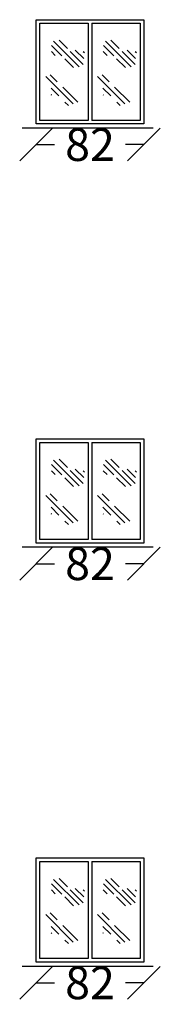
# Model space of a CAD drawing. Units: inches. Extents: x -2263 to 331, y 907 to 1647.
# Drawn here: x -920 to -919, y 1063 to 1071 of the extents above; entities that cross this region are included whole.
import ezdxf

# ---------------------------------------------------------------- set-up
doc = ezdxf.new("R2010")
doc.units = ezdxf.units.IN
doc.header["$MEASUREMENT"] = 0
doc.styles.add('ROMANC', font='romanc.shx', dxfattribs={"oblique": 15})
doc.dimstyles.new('Copy of 12', dxfattribs={"dimtxt": 0.25, "dimasz": 0.25, "dimexe": 0.169, "dimexo": 0.0925, "dimgap": 0.047, "dimtad": 1, "dimdec": 0, "dimlfac": 100, "dimzin": 0, "dimdsep": 32, "dimtxsty": 'ROMANC', "dimblk": 'OBLIQUE', "dimcen": 0.1, "dimse1": 1, "dimse2": 1, "dimclrd": 1, "dimclre": 1, "dimclrt": 2, "dimadec": 0, "dimazin": 0, "dimtfac": 0.5, "dimtdec": 0, "dimtix": 1, "dimtofl": 0, "dimtmove": 2, "dimatfit": 3, "dimldrblk": 'OBLIQUE', "dimfxl": 1, "dimtolj": 1, "dimtzin": 0, "dimarcsym": 0})

# ---------------------------------------------------------------- blocks, each defined once
blk = doc.blocks.new('*X331')
at = {"color": 0}
for p, q in [((21.743, 135.588), (22.1, 135.944)), ((21.908, 135.841), (22.024, 135.957)), ((21.67, 135.78), (21.688, 135.797)), ((21.681, 135.702), (21.798, 135.818)), ((21.687, 135.619), (21.868, 135.8)), ((21.984, 135.74), (22.127, 135.883)), ((22.076, 135.744), (22.13, 135.798)), ((21.822, 135.578), (21.945, 135.7))]:
    blk.add_line(p, q, dxfattribs=at)
blk = doc.blocks.new('*X330')
at = {"color": 0}
for p, q in [((21.689, 135.533), (22.069, 135.914)), ((21.908, 135.84), (22.006, 135.938)), ((21.623, 135.556), (21.832, 135.765)), ((21.887, 135.642), (21.995, 135.751)), ((21.985, 135.653), (21.992, 135.66)), ((21.755, 135.511), (21.802, 135.558))]:
    blk.add_line(p, q, dxfattribs=at)
blk = doc.blocks.new('_OBLIQUE')
at = {"color": 0, "linetype": 'ByBlock'}
blk.add_line((-0.5, -0.5), (0.5, 0.5), dxfattribs=at)
blk = doc.blocks.new('*D2014')
at = {"color": 1, "lineweight": -2, "transparency": 16777216}
for p, q in [((-919.6117, 1063.2712), (-919.471, 1063.2712)), ((-918.7901, 1063.2712), (-918.9308, 1063.2712))]:
    blk.add_line(p, q, dxfattribs=at)
at = {"layer": 'Defpoints', "color": 0, "transparency": 16777216}
for p in [(-919.6117, 1063.4285), (-918.7901, 1063.4285), (-918.7901, 1063.2712)]:
    blk.add_point(p, dxfattribs=at)
at = {"color": 1, "lineweight": -2, "transparency": 16777216, "xscale": 0.25, "yscale": 0.25, "zscale": 0.25, "rotation": 180}
blk.add_blockref('_OBLIQUE', (-919.6117, 1063.2712), dxfattribs=at)
at = {"color": 1, "lineweight": -2, "transparency": 16777216, "xscale": 0.25, "yscale": 0.25, "zscale": 0.25}
blk.add_blockref('_OBLIQUE', (-918.7901, 1063.2712), dxfattribs=at)
at = {"color": 2, "transparency": 16777216, "insert": (-919.2009, 1063.2712), "char_height": 0.25, "attachment_point": 5, "style": 'ROMANC'}
blk.add_mtext('\\A1;82', dxfattribs=at)
blk = doc.blocks.new('*D2020')
at = {"color": 1, "lineweight": -2, "transparency": 16777216}
for p, q in [((-919.6117, 1063.2712), (-919.471, 1063.2712)), ((-918.7901, 1063.2712), (-918.9308, 1063.2712))]:
    blk.add_line(p, q, dxfattribs=at)
at = {"layer": 'Defpoints', "color": 0, "transparency": 16777216}
for p in [(-919.6117, 1063.4285), (-918.7901, 1063.4285), (-918.7901, 1063.2712)]:
    blk.add_point(p, dxfattribs=at)
at = {"color": 1, "lineweight": -2, "transparency": 16777216, "xscale": 0.25, "yscale": 0.25, "zscale": 0.25, "rotation": 180}
blk.add_blockref('_OBLIQUE', (-919.6117, 1063.2712), dxfattribs=at)
at = {"color": 1, "lineweight": -2, "transparency": 16777216, "xscale": 0.25, "yscale": 0.25, "zscale": 0.25}
blk.add_blockref('_OBLIQUE', (-918.7901, 1063.2712), dxfattribs=at)
at = {"color": 2, "transparency": 16777216, "insert": (-919.2009, 1063.2712), "char_height": 0.25, "attachment_point": 5, "style": 'ROMANC'}
blk.add_mtext('\\A1;82', dxfattribs=at)
blk = doc.blocks.new('*D2026')
at = {"color": 1, "lineweight": -2, "transparency": 16777216}
for p, q in [((-919.6117, 1063.2712), (-919.471, 1063.2712)), ((-918.7901, 1063.2712), (-918.9308, 1063.2712))]:
    blk.add_line(p, q, dxfattribs=at)
at = {"layer": 'Defpoints', "color": 0, "transparency": 16777216}
for p in [(-919.6117, 1063.4285), (-918.7901, 1063.4285), (-918.7901, 1063.2712)]:
    blk.add_point(p, dxfattribs=at)
at = {"color": 1, "lineweight": -2, "transparency": 16777216, "xscale": 0.25, "yscale": 0.25, "zscale": 0.25, "rotation": 180}
blk.add_blockref('_OBLIQUE', (-919.6117, 1063.2712), dxfattribs=at)
at = {"color": 1, "lineweight": -2, "transparency": 16777216, "xscale": 0.25, "yscale": 0.25, "zscale": 0.25}
blk.add_blockref('_OBLIQUE', (-918.7901, 1063.2712), dxfattribs=at)
at = {"color": 2, "transparency": 16777216, "insert": (-919.2009, 1063.2712), "char_height": 0.25, "attachment_point": 5, "style": 'ROMANC'}
blk.add_mtext('\\A1;82', dxfattribs=at)
blk = doc.blocks.new('*D2033')
at = {"color": 1, "lineweight": -2, "transparency": 16777216}
for p, q in [((-919.6117, 1066.4712), (-919.471, 1066.4712)), ((-918.7901, 1066.4712), (-918.9308, 1066.4712))]:
    blk.add_line(p, q, dxfattribs=at)
at = {"layer": 'Defpoints', "color": 0, "transparency": 16777216}
for p in [(-919.6117, 1066.6285), (-918.7901, 1066.6285), (-918.7901, 1066.4712)]:
    blk.add_point(p, dxfattribs=at)
at = {"color": 1, "lineweight": -2, "transparency": 16777216, "xscale": 0.25, "yscale": 0.25, "zscale": 0.25, "rotation": 180}
blk.add_blockref('_OBLIQUE', (-919.6117, 1066.4712), dxfattribs=at)
at = {"color": 1, "lineweight": -2, "transparency": 16777216, "xscale": 0.25, "yscale": 0.25, "zscale": 0.25}
blk.add_blockref('_OBLIQUE', (-918.7901, 1066.4712), dxfattribs=at)
at = {"color": 2, "transparency": 16777216, "insert": (-919.2009, 1066.4712), "char_height": 0.25, "attachment_point": 5, "style": 'ROMANC'}
blk.add_mtext('\\A1;82', dxfattribs=at)
blk = doc.blocks.new('*D2039')
at = {"color": 1, "lineweight": -2, "transparency": 16777216}
for p, q in [((-919.6117, 1066.4712), (-919.471, 1066.4712)), ((-918.7901, 1066.4712), (-918.9308, 1066.4712))]:
    blk.add_line(p, q, dxfattribs=at)
at = {"layer": 'Defpoints', "color": 0, "transparency": 16777216}
for p in [(-919.6117, 1066.6285), (-918.7901, 1066.6285), (-918.7901, 1066.4712)]:
    blk.add_point(p, dxfattribs=at)
at = {"color": 1, "lineweight": -2, "transparency": 16777216, "xscale": 0.25, "yscale": 0.25, "zscale": 0.25, "rotation": 180}
blk.add_blockref('_OBLIQUE', (-919.6117, 1066.4712), dxfattribs=at)
at = {"color": 1, "lineweight": -2, "transparency": 16777216, "xscale": 0.25, "yscale": 0.25, "zscale": 0.25}
blk.add_blockref('_OBLIQUE', (-918.7901, 1066.4712), dxfattribs=at)
at = {"color": 2, "transparency": 16777216, "insert": (-919.2009, 1066.4712), "char_height": 0.25, "attachment_point": 5, "style": 'ROMANC'}
blk.add_mtext('\\A1;82', dxfattribs=at)
blk = doc.blocks.new('*D2045')
at = {"color": 1, "lineweight": -2, "transparency": 16777216}
for p, q in [((-919.6117, 1066.4712), (-919.471, 1066.4712)), ((-918.7901, 1066.4712), (-918.9308, 1066.4712))]:
    blk.add_line(p, q, dxfattribs=at)
at = {"layer": 'Defpoints', "color": 0, "transparency": 16777216}
for p in [(-919.6117, 1066.6285), (-918.7901, 1066.6285), (-918.7901, 1066.4712)]:
    blk.add_point(p, dxfattribs=at)
at = {"color": 1, "lineweight": -2, "transparency": 16777216, "xscale": 0.25, "yscale": 0.25, "zscale": 0.25, "rotation": 180}
blk.add_blockref('_OBLIQUE', (-919.6117, 1066.4712), dxfattribs=at)
at = {"color": 1, "lineweight": -2, "transparency": 16777216, "xscale": 0.25, "yscale": 0.25, "zscale": 0.25}
blk.add_blockref('_OBLIQUE', (-918.7901, 1066.4712), dxfattribs=at)
at = {"color": 2, "transparency": 16777216, "insert": (-919.2009, 1066.4712), "char_height": 0.25, "attachment_point": 5, "style": 'ROMANC'}
blk.add_mtext('\\A1;82', dxfattribs=at)
blk = doc.blocks.new('*D2052')
at = {"color": 1, "lineweight": -2, "transparency": 16777216}
for p, q in [((-919.6117, 1069.6712), (-919.471, 1069.6712)), ((-918.7901, 1069.6712), (-918.9308, 1069.6712))]:
    blk.add_line(p, q, dxfattribs=at)
at = {"layer": 'Defpoints', "color": 0, "transparency": 16777216}
for p in [(-919.6117, 1069.8285), (-918.7901, 1069.8285), (-918.7901, 1069.6712)]:
    blk.add_point(p, dxfattribs=at)
at = {"color": 1, "lineweight": -2, "transparency": 16777216, "xscale": 0.25, "yscale": 0.25, "zscale": 0.25, "rotation": 180}
blk.add_blockref('_OBLIQUE', (-919.6117, 1069.6712), dxfattribs=at)
at = {"color": 1, "lineweight": -2, "transparency": 16777216, "xscale": 0.25, "yscale": 0.25, "zscale": 0.25}
blk.add_blockref('_OBLIQUE', (-918.7901, 1069.6712), dxfattribs=at)
at = {"color": 2, "transparency": 16777216, "insert": (-919.2009, 1069.6712), "char_height": 0.25, "attachment_point": 5, "style": 'ROMANC'}
blk.add_mtext('\\A1;82', dxfattribs=at)
blk = doc.blocks.new('*D2058')
at = {"color": 1, "lineweight": -2, "transparency": 16777216}
for p, q in [((-919.6117, 1069.6712), (-919.471, 1069.6712)), ((-918.7901, 1069.6712), (-918.9308, 1069.6712))]:
    blk.add_line(p, q, dxfattribs=at)
at = {"layer": 'Defpoints', "color": 0, "transparency": 16777216}
for p in [(-919.6117, 1069.8285), (-918.7901, 1069.8285), (-918.7901, 1069.6712)]:
    blk.add_point(p, dxfattribs=at)
at = {"color": 1, "lineweight": -2, "transparency": 16777216, "xscale": 0.25, "yscale": 0.25, "zscale": 0.25, "rotation": 180}
blk.add_blockref('_OBLIQUE', (-919.6117, 1069.6712), dxfattribs=at)
at = {"color": 1, "lineweight": -2, "transparency": 16777216, "xscale": 0.25, "yscale": 0.25, "zscale": 0.25}
blk.add_blockref('_OBLIQUE', (-918.7901, 1069.6712), dxfattribs=at)
at = {"color": 2, "transparency": 16777216, "insert": (-919.2009, 1069.6712), "char_height": 0.25, "attachment_point": 5, "style": 'ROMANC'}
blk.add_mtext('\\A1;82', dxfattribs=at)
blk = doc.blocks.new('*D2064')
at = {"color": 1, "lineweight": -2, "transparency": 16777216}
for p, q in [((-919.6117, 1069.6712), (-919.471, 1069.6712)), ((-918.7901, 1069.6712), (-918.9308, 1069.6712))]:
    blk.add_line(p, q, dxfattribs=at)
at = {"layer": 'Defpoints', "color": 0, "transparency": 16777216}
for p in [(-919.6117, 1069.8285), (-918.7901, 1069.8285), (-918.7901, 1069.6712)]:
    blk.add_point(p, dxfattribs=at)
at = {"color": 1, "lineweight": -2, "transparency": 16777216, "xscale": 0.25, "yscale": 0.25, "zscale": 0.25, "rotation": 180}
blk.add_blockref('_OBLIQUE', (-919.6117, 1069.6712), dxfattribs=at)
at = {"color": 1, "lineweight": -2, "transparency": 16777216, "xscale": 0.25, "yscale": 0.25, "zscale": 0.25}
blk.add_blockref('_OBLIQUE', (-918.7901, 1069.6712), dxfattribs=at)
at = {"color": 2, "transparency": 16777216, "insert": (-919.2009, 1069.6712), "char_height": 0.25, "attachment_point": 5, "style": 'ROMANC'}
blk.add_mtext('\\A1;82', dxfattribs=at)

msp = doc.modelspace()

# ---------------------------------------------------------------- linework, layer by layer
for p, q in [((-919.61173, 1070.62476), (-918.79006, 1070.62476)), ((-919.61173, 1069.82853), (-919.61173, 1070.62476)), ((-919.61173, 1070.62476), (-918.79006, 1070.62476)), ((-919.61173, 1069.82853), (-919.61173, 1070.62476)), ((-919.61173, 1070.62476), (-918.79006, 1070.62476)), ((-919.61173, 1069.82853), (-919.61173, 1070.62476)), ((-919.58426, 1069.85599), (-919.58426, 1070.5973)), ((-919.58426, 1070.5973), (-919.21462, 1070.5973)), ((-919.58426, 1069.85599), (-919.58426, 1070.5973)), ((-919.58426, 1070.5973), (-919.21462, 1070.5973)), ((-919.58426, 1069.85599), (-919.58426, 1070.5973)), ((-919.58426, 1070.5973), (-919.21462, 1070.5973)), ((-919.21462, 1070.5973), (-919.21462, 1069.85599)), ((-919.21462, 1070.5973), (-919.21462, 1069.85599)), ((-919.21462, 1070.5973), (-919.21462, 1069.85599)), ((-919.18716, 1070.5973), (-918.81752, 1070.5973)), ((-919.18716, 1070.5973), (-919.18716, 1069.85599)), ((-919.18716, 1070.5973), (-918.81752, 1070.5973)), ((-919.18716, 1070.5973), (-919.18716, 1069.85599)), ((-919.18716, 1070.5973), (-918.81752, 1070.5973)), ((-919.18716, 1070.5973), (-919.18716, 1069.85599)), ((-918.81752, 1070.5973), (-918.81752, 1069.85599)), ((-918.81752, 1070.5973), (-918.81752, 1069.85599)), ((-918.81752, 1070.5973), (-918.81752, 1069.85599)), ((-918.79006, 1070.62476), (-918.79006, 1069.82853)), ((-918.79006, 1070.62476), (-918.79006, 1069.82853)), ((-918.79006, 1070.62476), (-918.79006, 1069.82853)), ((-918.79006, 1069.82853), (-919.61173, 1069.82853)), ((-918.79006, 1069.82853), (-919.61173, 1069.82853)), ((-918.79006, 1069.82853), (-919.61173, 1069.82853)), ((-919.21462, 1069.85599), (-919.58426, 1069.85599)), ((-919.21462, 1069.85599), (-919.58426, 1069.85599)), ((-919.21462, 1069.85599), (-919.58426, 1069.85599)), ((-918.81752, 1069.85599), (-919.18716, 1069.85599)), ((-918.81752, 1069.85599), (-919.18716, 1069.85599)), ((-918.81752, 1069.85599), (-919.18716, 1069.85599)), ((-919.61173, 1067.42476), (-918.79006, 1067.42476)), ((-919.61173, 1066.62853), (-919.61173, 1067.42476)), ((-919.61173, 1067.42476), (-918.79006, 1067.42476)), ((-919.61173, 1066.62853), (-919.61173, 1067.42476)), ((-919.61173, 1067.42476), (-918.79006, 1067.42476)), ((-919.61173, 1066.62853), (-919.61173, 1067.42476)), ((-918.79006, 1067.42476), (-918.79006, 1066.62853)), ((-918.79006, 1067.42476), (-918.79006, 1066.62853)), ((-918.79006, 1067.42476), (-918.79006, 1066.62853)), ((-919.58426, 1066.65599), (-919.58426, 1067.3973)), ((-919.58426, 1067.3973), (-919.21462, 1067.3973)), ((-919.58426, 1066.65599), (-919.58426, 1067.3973)), ((-919.58426, 1067.3973), (-919.21462, 1067.3973)), ((-919.58426, 1066.65599), (-919.58426, 1067.3973)), ((-919.58426, 1067.3973), (-919.21462, 1067.3973)), ((-919.21462, 1067.3973), (-919.21462, 1066.65599)), ((-919.21462, 1067.3973), (-919.21462, 1066.65599)), ((-919.21462, 1067.3973), (-919.21462, 1066.65599)), ((-919.18716, 1067.3973), (-918.81752, 1067.3973)), ((-919.18716, 1067.3973), (-919.18716, 1066.65599)), ((-919.18716, 1067.3973), (-918.81752, 1067.3973)), ((-919.18716, 1067.3973), (-919.18716, 1066.65599)), ((-919.18716, 1067.3973), (-918.81752, 1067.3973)), ((-919.18716, 1067.3973), (-919.18716, 1066.65599)), ((-918.81752, 1067.3973), (-918.81752, 1066.65599)), ((-918.81752, 1067.3973), (-918.81752, 1066.65599)), ((-918.81752, 1067.3973), (-918.81752, 1066.65599)), ((-918.79006, 1066.62853), (-919.61173, 1066.62853)), ((-918.79006, 1066.62853), (-919.61173, 1066.62853)), ((-918.79006, 1066.62853), (-919.61173, 1066.62853)), ((-919.21462, 1066.65599), (-919.58426, 1066.65599)), ((-919.21462, 1066.65599), (-919.58426, 1066.65599)), ((-919.21462, 1066.65599), (-919.58426, 1066.65599)), ((-918.81752, 1066.65599), (-919.18716, 1066.65599)), ((-918.81752, 1066.65599), (-919.18716, 1066.65599)), ((-918.81752, 1066.65599), (-919.18716, 1066.65599)), ((-919.61173, 1064.22476), (-918.79006, 1064.22476)), ((-919.61173, 1063.42853), (-919.61173, 1064.22476)), ((-919.61173, 1064.22476), (-918.79006, 1064.22476)), ((-919.61173, 1063.42853), (-919.61173, 1064.22476)), ((-919.61173, 1064.22476), (-918.79006, 1064.22476)), ((-919.61173, 1063.42853), (-919.61173, 1064.22476)), ((-919.58426, 1063.45599), (-919.58426, 1064.1973)), ((-919.58426, 1064.1973), (-919.21462, 1064.1973)), ((-919.58426, 1063.45599), (-919.58426, 1064.1973)), ((-919.58426, 1064.1973), (-919.21462, 1064.1973)), ((-919.58426, 1063.45599), (-919.58426, 1064.1973)), ((-919.58426, 1064.1973), (-919.21462, 1064.1973)), ((-919.21462, 1064.1973), (-919.21462, 1063.45599)), ((-919.21462, 1064.1973), (-919.21462, 1063.45599)), ((-919.21462, 1064.1973), (-919.21462, 1063.45599)), ((-919.18716, 1064.1973), (-918.81752, 1064.1973)), ((-919.18716, 1064.1973), (-919.18716, 1063.45599)), ((-919.18716, 1064.1973), (-918.81752, 1064.1973)), ((-919.18716, 1064.1973), (-919.18716, 1063.45599)), ((-919.18716, 1064.1973), (-918.81752, 1064.1973)), ((-919.18716, 1064.1973), (-919.18716, 1063.45599)), ((-918.81752, 1064.1973), (-918.81752, 1063.45599)), ((-918.81752, 1064.1973), (-918.81752, 1063.45599)), ((-918.81752, 1064.1973), (-918.81752, 1063.45599)), ((-918.79006, 1064.22476), (-918.79006, 1063.42853)), ((-918.79006, 1064.22476), (-918.79006, 1063.42853)), ((-918.79006, 1064.22476), (-918.79006, 1063.42853)), ((-919.21462, 1063.45599), (-919.58426, 1063.45599)), ((-919.21462, 1063.45599), (-919.58426, 1063.45599)), ((-919.21462, 1063.45599), (-919.58426, 1063.45599)), ((-918.81752, 1063.45599), (-919.18716, 1063.45599)), ((-918.81752, 1063.45599), (-919.18716, 1063.45599)), ((-918.81752, 1063.45599), (-919.18716, 1063.45599)), ((-918.79006, 1063.42853), (-919.61173, 1063.42853)), ((-918.79006, 1063.42853), (-919.61173, 1063.42853)), ((-918.79006, 1063.42853), (-919.61173, 1063.42853))]:
    msp.add_line(p, q)
at = {"lineweight": 30}
for p, q in [((-918.71924, 1069.79623), (-919.71924, 1069.79623)), ((-918.71924, 1069.79623), (-919.71924, 1069.79623)), ((-918.71924, 1069.79623), (-919.71924, 1069.79623)), ((-918.71924, 1066.59623), (-919.71924, 1066.59623)), ((-918.71924, 1066.59623), (-919.71924, 1066.59623)), ((-918.71924, 1066.59623), (-919.71924, 1066.59623)), ((-918.71924, 1063.39623), (-919.71924, 1063.39623)), ((-918.71924, 1063.39623), (-919.71924, 1063.39623)), ((-918.71924, 1063.39623), (-919.71924, 1063.39623))]:
    msp.add_line(p, q, dxfattribs=at)

# ---------------------------------------------------------------- block references
at = {"xscale": -0.5492685941569633, "yscale": 0.5492685941569633, "zscale": 0.5492685941569633}
for name, p in [('*X331', (-907.34014, 995.79136)), ('*X331', (-907.34014, 995.79136)), ('*X331', (-907.34014, 995.79136)), ('*X331', (-906.94493, 995.79136)), ('*X331', (-906.94493, 995.79136)), ('*X331', (-906.94493, 995.79136)), ('*X330', (-907.41665, 995.53839)), ('*X330', (-907.41665, 995.53839)), ('*X330', (-907.41665, 995.53839)), ('*X330', (-907.02144, 995.53839)), ('*X330', (-907.02144, 995.53839)), ('*X330', (-907.02144, 995.53839)), ('*X331', (-907.34014, 992.59136)), ('*X331', (-907.34014, 992.59136)), ('*X331', (-907.34014, 992.59136)), ('*X331', (-906.94493, 992.59136)), ('*X331', (-906.94493, 992.59136)), ('*X331', (-906.94493, 992.59136)), ('*X330', (-907.41665, 992.33839)), ('*X330', (-907.41665, 992.33839)), ('*X330', (-907.41665, 992.33839)), ('*X330', (-907.02144, 992.33839)), ('*X330', (-907.02144, 992.33839)), ('*X330', (-907.02144, 992.33839)), ('*X331', (-907.34014, 989.39136)), ('*X331', (-907.34014, 989.39136)), ('*X331', (-907.34014, 989.39136)), ('*X331', (-906.94493, 989.39136)), ('*X331', (-906.94493, 989.39136)), ('*X331', (-906.94493, 989.39136)), ('*X330', (-907.41665, 989.13839)), ('*X330', (-907.41665, 989.13839)), ('*X330', (-907.41665, 989.13839)), ('*X330', (-907.02144, 989.13839)), ('*X330', (-907.02144, 989.13839)), ('*X330', (-907.02144, 989.13839))]:
    msp.add_blockref(name, p, dxfattribs=at)

# ---------------------------------------------------------------- dimensions: what is measured, and where the dimension line sits
for base, p1, p2, picture, middle in [((-918.79006, 1069.67123), (-919.61173, 1069.82853), (-918.79006, 1069.82853), '*D2052', (-919.20089, 1069.67123)), ((-918.79006, 1069.67123), (-919.61173, 1069.82853), (-918.79006, 1069.82853), '*D2058', (-919.20089, 1069.67123)), ((-918.79006, 1069.67123), (-919.61173, 1069.82853), (-918.79006, 1069.82853), '*D2064', (-919.20089, 1069.67123)), ((-918.79006, 1066.47123), (-919.61173, 1066.62853), (-918.79006, 1066.62853), '*D2033', (-919.20089, 1066.47123)), ((-918.79006, 1066.47123), (-919.61173, 1066.62853), (-918.79006, 1066.62853), '*D2039', (-919.20089, 1066.47123)), ((-918.79006, 1066.47123), (-919.61173, 1066.62853), (-918.79006, 1066.62853), '*D2045', (-919.20089, 1066.47123)), ((-918.79006, 1063.27123), (-919.61173, 1063.42853), (-918.79006, 1063.42853), '*D2014', (-919.20089, 1063.27123)), ((-918.79006, 1063.27123), (-919.61173, 1063.42853), (-918.79006, 1063.42853), '*D2020', (-919.20089, 1063.27123)), ((-918.79006, 1063.27123), (-919.61173, 1063.42853), (-918.79006, 1063.42853), '*D2026', (-919.20089, 1063.27123))]:
    dim = msp.add_linear_dim(base=base, p1=p1, p2=p2, dimstyle='Copy of 12')
    dim.commit()
    dim.dimension.update_dxf_attribs({"geometry": picture, "text_midpoint": middle, "dimtype": 160})

doc.saveas('drawing.dxf')
